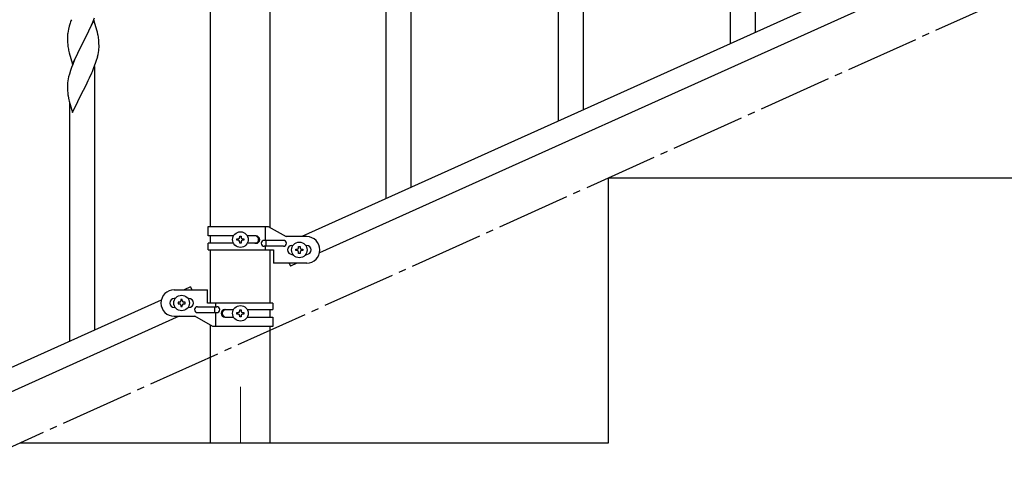
# Model space of a CAD drawing. Units: millimetres. Extents: x 250 to 8280, y 75 to 5795.
# Drawn here: x 3803 to 4472, y 1158 to 1460 of the extents above; entities that cross this region are included whole.
import ezdxf

# ---------------------------------------------------------------- set-up
doc = ezdxf.new("R2010")
doc.units = ezdxf.units.MM
doc.linetypes.add('YCENTER_1', pattern=[13, 10, -1, 1, -1])
doc.layers.add('YKK_12', color=2, linetype='Continuous', lineweight=13)
doc.layers.add('YKK_A1', color=4, linetype='Continuous', lineweight=30)

msp = doc.modelspace()

# ---------------------------------------------------------------- linework, layer by layer
at = {"layer": 'YKK_12', "linetype": 'YCENTER_1', "ltscale": 5}
msp.add_line((3953.22, 1210.94), (3953.22, 1172.81), dxfattribs=at)
at = {"layer": 'YKK_A1', "linetype": 'Continuous', "ltscale": 0.5}
for p, q in [((3932.97, 1319.87), (3932.97, 1902.81)), ((3973.47, 1319.08), (3973.47, 1902.81)), ((4699.45, 1629.89), (3995.03, 1312.87)), ((4711.5, 1618.87), (4006.98, 1301.8)), ((4203.22, 1352.81), (4603.22, 1352.81)), ((4203.22, 1172.81), (4203.22, 1352.81)), ((3931.22, 1319.87), (3972.1, 1319.87)), ((3931.22, 1313.37), (3931.22, 1319.87)), ((3970.19, 1310.37), (3970.19, 1319.87)), ((3972.1, 1319.87), (3984.22, 1312.87)), ((3948.55, 1313.37), (3931.22, 1313.37)), ((3932.97, 1308.37), (3932.97, 1313.37)), ((3950.82, 1310.39), (3950.82, 1311.35)), ((3950.82, 1311.35), (3951.78, 1311.35)), ((3952.74, 1312.31), (3952.74, 1313.27)), ((3952.74, 1313.27), (3953.7, 1313.27)), ((3953.7, 1313.27), (3953.7, 1312.31)), ((3954.66, 1311.35), (3955.62, 1311.35)), ((3955.62, 1311.35), (3955.62, 1310.39)), ((3963.82, 1313.37), (3957.89, 1313.37)), ((3998.22, 1312.87), (3984.22, 1312.87)), ((3931.22, 1303.87), (3931.22, 1308.37)), ((3948.55, 1308.37), (3931.22, 1308.37)), ((3951.78, 1310.39), (3950.82, 1310.39)), ((3952.74, 1308.47), (3952.74, 1309.43)), ((3953.7, 1308.47), (3952.74, 1308.47)), ((3953.7, 1309.43), (3953.7, 1308.47)), ((3955.62, 1310.39), (3954.66, 1310.39)), ((3963.82, 1308.37), (3957.9, 1308.37)), ((3982.42, 1310.37), (3969.34, 1310.37)), ((3982.42, 1306.37), (3969.34, 1306.37)), ((3970.19, 1303.87), (3970.19, 1306.37)), ((3970.75, 1306.37), (3970.75, 1310.37)), ((3988.22, 1306.87), (3988.85, 1306.87)), ((3992.74, 1305.31), (3992.74, 1306.27)), ((3992.74, 1306.27), (3993.7, 1306.27)), ((3993.7, 1306.27), (3993.7, 1305.31)), ((3997.59, 1306.87), (3998.22, 1306.87)), ((3931.22, 1303.87), (3975.72, 1303.87)), ((3932.97, 1267.83), (3932.97, 1303.87)), ((3973.47, 1267.83), (3973.47, 1303.87)), ((3975.72, 1303.87), (3975.72, 1294.87)), ((3988.22, 1300.87), (3988.85, 1300.87)), ((3990.82, 1303.39), (3990.82, 1304.35)), ((3990.82, 1304.35), (3991.78, 1304.35)), ((3991.78, 1303.39), (3990.82, 1303.39)), ((3992.74, 1301.47), (3992.74, 1302.43)), ((3993.7, 1301.47), (3992.74, 1301.47)), ((3993.7, 1302.43), (3993.7, 1301.47)), ((3994.66, 1304.35), (3995.62, 1304.35)), ((3995.62, 1303.39), (3994.66, 1303.39)), ((3995.62, 1304.35), (3995.62, 1303.39)), ((3997.59, 1300.87), (3998.22, 1300.87)), ((3998.22, 1294.87), (3975.72, 1294.87)), ((3986.29, 1294.87), (3987.18, 1292.89)), ((3991.58, 1294.87), (3987.18, 1292.89)), ((3919.26, 1278.77), (3914.94, 1276.83)), ((3919.26, 1278.77), (3920.14, 1276.83)), ((3908.22, 1276.83), (3930.72, 1276.83)), ((3930.72, 1267.83), (3930.72, 1276.83)), ((3899.45, 1269.86), (3194.94, 952.79)), ((3908.85, 1270.83), (3908.22, 1270.83)), ((3908.85, 1264.83), (3908.22, 1264.83)), ((3910.82, 1268.31), (3910.82, 1267.35)), ((3911.78, 1268.31), (3910.82, 1268.31)), ((3910.82, 1267.35), (3911.78, 1267.35)), ((3913.7, 1270.23), (3912.74, 1270.23)), ((3912.74, 1270.23), (3912.74, 1269.27)), ((3912.74, 1266.39), (3912.74, 1265.43)), ((3912.74, 1265.43), (3913.7, 1265.43)), ((3913.7, 1269.27), (3913.7, 1270.23)), ((3913.7, 1265.43), (3913.7, 1266.39)), ((3915.62, 1268.31), (3914.66, 1268.31)), ((3914.66, 1267.35), (3915.62, 1267.35)), ((3915.62, 1267.35), (3915.62, 1268.31)), ((3918.22, 1270.83), (3917.59, 1270.83)), ((3918.22, 1264.83), (3917.59, 1264.83)), ((3924.02, 1265.33), (3937.1, 1265.33)), ((3975.22, 1267.83), (3930.72, 1267.83)), ((3935.69, 1265.33), (3935.69, 1261.33)), ((3936.25, 1267.83), (3936.25, 1265.33)), ((3975.22, 1267.83), (3975.22, 1263.33)), ((3911.5, 1258.83), (3206.99, 941.77)), ((3908.22, 1258.83), (3922.22, 1258.83)), ((3934.35, 1251.83), (3922.22, 1258.83)), ((3924.02, 1261.33), (3937.1, 1261.33)), ((3936.25, 1261.33), (3936.25, 1251.83)), ((3942.63, 1263.33), (3948.55, 1263.33)), ((3942.63, 1258.33), (3948.55, 1258.33)), ((3950.82, 1260.35), (3950.82, 1261.31)), ((3950.82, 1261.31), (3951.78, 1261.31)), ((3951.78, 1260.35), (3950.82, 1260.35)), ((3952.74, 1262.27), (3952.74, 1263.23)), ((3952.74, 1263.23), (3953.7, 1263.23)), ((3952.74, 1258.43), (3952.74, 1259.39)), ((3953.7, 1258.43), (3952.74, 1258.43)), ((3953.7, 1263.23), (3953.7, 1262.27)), ((3953.7, 1259.39), (3953.7, 1258.43)), ((3954.66, 1261.31), (3955.62, 1261.31)), ((3955.62, 1260.35), (3954.66, 1260.35)), ((3955.62, 1261.31), (3955.62, 1260.35)), ((3957.89, 1258.33), (3975.22, 1258.33)), ((3957.9, 1263.33), (3975.22, 1263.33)), ((3973.47, 1258.33), (3973.47, 1263.33)), ((3975.22, 1258.33), (3975.22, 1251.83)), ((3932.97, 1172.81), (3932.97, 1252.62)), ((3975.22, 1251.83), (3934.35, 1251.83)), ((3973.47, 1172.81), (3973.47, 1251.83)), ((3803.22, 1172.81), (4203.22, 1172.81)), ((3932.97, 1172.81), (3973.47, 1172.81))]:
    msp.add_line(p, q, dxfattribs=at)
at = {"layer": 'YKK_A1', "linetype": 'YCENTER_1', "ltscale": 5}
msp.add_line((3003.22, 812.81), (5003.22, 1712.81), dxfattribs=at)
at = {"layer": 'YKK_A1', "linetype": 'Continuous'}
for p, q in [((4169.22, 1391.57), (4169.22, 1651.35)), ((4186.22, 1399.21), (4186.22, 1651.35)), ((4303.22, 1451.79), (4303.22, 1630.78)), ((4286.22, 1444.15), (4286.22, 1606.04)), ((4069.22, 1346.63), (4069.22, 1525.62)), ((4052.22, 1338.99), (4052.22, 1500.88)), ((3853.62, 1459.75), (3846.4, 1444.9)), ((3852.01, 1456.46), (3852.88, 1458.46)), ((3852.88, 1458.46), (3854.1, 1461.5)), ((3855.82, 1452.35), (3853.62, 1459.75)), ((3836.08, 1452.38), (3835.86, 1451.04)), ((3836.37, 1453.76), (3836.08, 1452.38)), ((3836.86, 1455.67), (3836.37, 1453.76)), ((3837.29, 1457.14), (3836.86, 1455.67)), ((3848.49, 1449.03), (3850.01, 1452.13)), ((3850.01, 1452.13), (3850.68, 1453.54)), ((3850.68, 1453.54), (3852.01, 1456.46)), ((3856.01, 1451.63), (3855.82, 1452.35)), ((3835.73, 1449.77), (3835.68, 1448.95)), ((3835.68, 1448.95), (3835.68, 1448.56)), ((3835.68, 1448.56), (3835.7, 1446.7)), ((3835.7, 1446.7), (3835.73, 1445.69)), ((3835.73, 1445.69), (3835.77, 1444.75)), ((3846.4, 1444.9), (3846.57, 1445.23)), ((3846.57, 1445.23), (3848.49, 1449.03)), ((3856.35, 1450.21), (3856.01, 1451.63)), ((3857.01, 1445.34), (3856.9, 1446.76)), ((3857.07, 1444.1), (3857.01, 1445.34)), ((3835.77, 1444.75), (3835.87, 1443.31)), ((3835.87, 1443.31), (3836.02, 1441.99)), ((3836.02, 1441.99), (3836.17, 1441)), ((3836.17, 1441), (3836.34, 1440.05)), ((3836.34, 1440.05), (3836.44, 1439.58)), ((3836.44, 1439.58), (3836.66, 1438.64)), ((3836.66, 1438.64), (3836.91, 1437.68)), ((3839.17, 1430.03), (3846.4, 1444.9)), ((3843.88, 1439.91), (3842.12, 1436.26)), ((3846.23, 1444.57), (3843.88, 1439.91)), ((3846.4, 1444.9), (3846.23, 1444.57)), ((3856.8, 1437.86), (3856.99, 1439.17)), ((3857.11, 1442.37), (3857.07, 1444.1)), ((3857.1, 1440.43), (3857.12, 1441.23)), ((3857.12, 1441.23), (3857.11, 1442.37)), ((3836.91, 1437.68), (3839.17, 1430.03)), ((3840.57, 1432.83), (3839.3, 1429.81)), ((3841.67, 1435.29), (3840.57, 1432.83)), ((3842.12, 1436.26), (3841.67, 1435.29)), ((3854.84, 1430.65), (3855.5, 1432.65)), ((3856.2, 1435.08), (3856.54, 1436.49)), ((3856.54, 1436.49), (3856.8, 1437.86)), ((3837.78, 1425.77), (3837, 1423.29)), ((3838.51, 1427.78), (3837.78, 1425.77)), ((3839.3, 1429.81), (3838.51, 1427.78)), ((3852.23, 1424.09), (3852.66, 1425.09)), ((3852.66, 1425.09), (3853.7, 1427.62)), ((3853.7, 1427.62), (3854.84, 1430.65)), ((3854.22, 1249.5), (3854.22, 1428.49)), ((3835.92, 1418.61), (3835.76, 1417.32)), ((3836.16, 1419.96), (3835.92, 1418.61)), ((3836.48, 1421.36), (3836.16, 1419.96)), ((3837, 1423.29), (3836.48, 1421.36)), ((3848.28, 1415.74), (3849.79, 1418.8)), ((3849.79, 1418.8), (3850.68, 1420.67)), ((3850.68, 1420.67), (3852.23, 1424.09)), ((3835.7, 1416.49), (3835.68, 1415.69)), ((3835.68, 1415.69), (3835.7, 1413.83)), ((3835.76, 1417.32), (3835.7, 1416.49)), ((3835.7, 1413.83), (3835.73, 1412.82)), ((3835.73, 1412.82), (3835.77, 1411.88)), ((3835.77, 1411.88), (3835.87, 1410.44)), ((3839.17, 1397.16), (3846.4, 1412.02)), ((3846.4, 1412.02), (3846.23, 1411.69)), ((3846.4, 1412.02), (3846.57, 1412.35)), ((3846.57, 1412.35), (3848.28, 1415.74)), ((3835.87, 1410.44), (3836.02, 1409.12)), ((3836.39, 1406.94), (3836.66, 1405.77)), ((3836.66, 1405.77), (3836.91, 1404.81)), ((3836.91, 1404.81), (3839.17, 1397.16)), ((3837.22, 1241.86), (3837.22, 1403.75))]:
    msp.add_line(p, q, dxfattribs=at)
at = {"layer": 'YKK_A1', "linetype": 'Continuous', "ltscale": 0.5}
for centre in [(3953.22, 1310.87), (3993.22, 1303.87), (3913.22, 1267.83), (3953.22, 1260.83)]:
    msp.add_circle(centre, 5.3, dxfattribs=at)
at = {"layer": 'YKK_A1', "linetype": 'Continuous'}
for centre, radius, start, end in [((3912.92, 1432.9), 79.42, 159.93435, 162.22611), ((3867.66, 1447.16), 32.04, 173.03232, 175.32407), ((3814.89, 1441.51), 42.37, 9.56725, 11.859), ((3812.04, 1441.9), 45.12, 6.17603, 8.46779), ((3825.67, 1442.43), 31.49, 354.07159, 356.36334), ((3795.11, 1451.36), 63.23, 342.78424, 345.07599), ((3890.63, 1417.28), 55.21, 188.49987, 190.79162)]:
    msp.add_arc(centre, radius, start, end, dxfattribs=at)
at = {"layer": 'YKK_A1', "linetype": 'Continuous', "ltscale": 0.5}
for centre, radius, start, end in [((3951.78, 1312.31), 0.96, 270, 0), ((3954.66, 1312.31), 0.96, 180, 270), ((3963.07, 1310.87), 2.5, 270, 90), ((3963.82, 1310.87), 2.5, 270, 90), ((3998.22, 1303.87), 9, 270, 90), ((3951.78, 1309.43), 0.96, 0, 90), ((3954.66, 1309.43), 0.96, 90, 180), ((3969.34, 1308.37), 2, 90, 270), ((3982.42, 1308.37), 2, 270, 90), ((3988.22, 1303.87), 3, 90, 270), ((3991.78, 1305.31), 0.96, 270, 0), ((3994.66, 1305.31), 0.96, 180, 270), ((3998.22, 1303.87), 3, 270, 90), ((3991.78, 1302.43), 0.96, 0, 90), ((3994.66, 1302.43), 0.96, 90, 180), ((3908.22, 1267.83), 9, 90, 270), ((3908.22, 1267.83), 3, 90, 270), ((3911.78, 1269.27), 0.96, 270, 0), ((3911.78, 1266.39), 0.96, 0, 90), ((3914.66, 1269.27), 0.96, 180, 270), ((3914.66, 1266.39), 0.96, 90, 180), ((3918.22, 1267.83), 3, 270, 90), ((3924.02, 1263.33), 2, 90, 270), ((3937.1, 1263.33), 2, 270, 90), ((3942.63, 1260.83), 2.5, 90, 270), ((3943.38, 1260.83), 2.5, 90, 270), ((3951.78, 1262.27), 0.96, 270, 0), ((3951.78, 1259.39), 0.96, 0, 90), ((3954.66, 1262.27), 0.96, 180, 270), ((3954.66, 1259.39), 0.96, 90, 180)]:
    msp.add_arc(centre, radius, start, end, dxfattribs=at)

doc.saveas('drawing.dxf')
